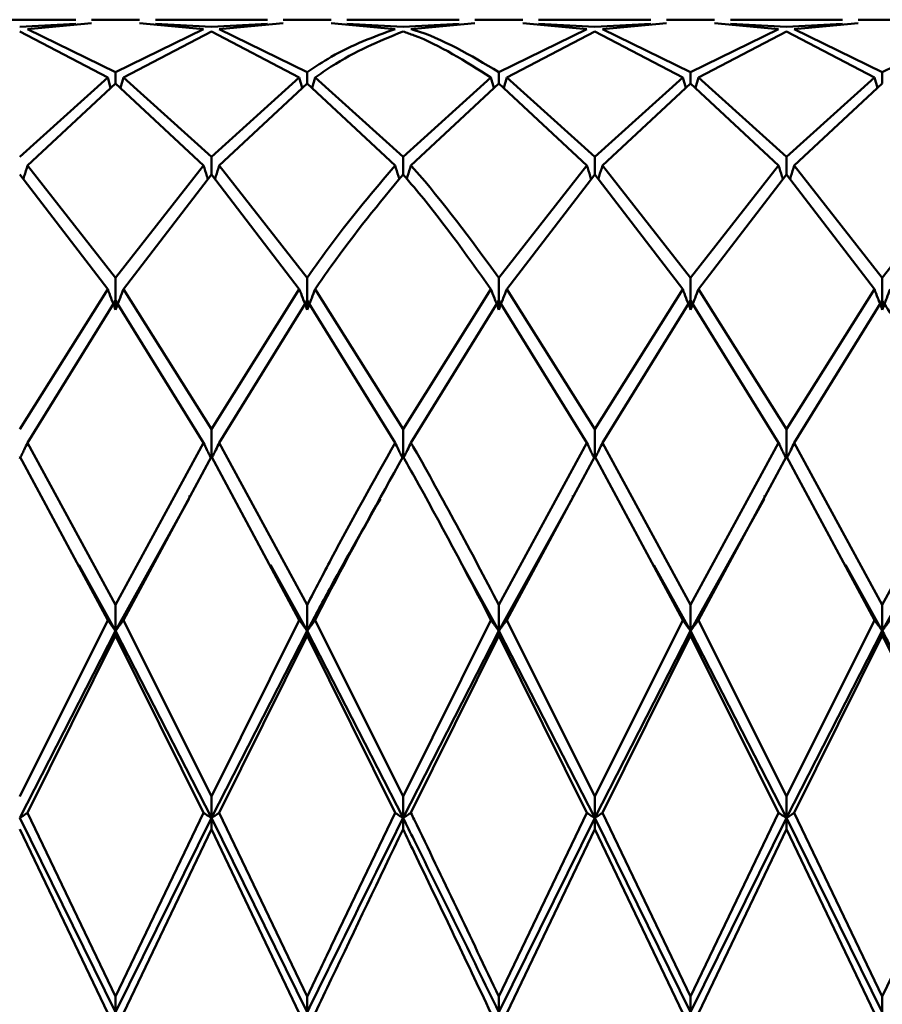
# Paper-space layout 'Лист1' of a CAD drawing. Units: millimetres. Extents: x -4059 to 3203, y -3282 to 2417.
# Drawn here: x -2922 to -2907, y -2155 to -2138 of the extents above; entities that cross this region are included whole.
import ezdxf

# ---------------------------------------------------------------- set-up
doc = ezdxf.new("R2010")
doc.units = ezdxf.units.MM

psp = doc.layouts.new('Лист1')

# ---------------------------------------------------------------- linework, layer by layer
at = {"color": 7, "linetype": 'Continuous', "lineweight": 50}
for p, q in [((-2920.885, -2137.792), (-2922.835, -2137.792)), ((-2920.885, -2137.863), (-2921.86, -2137.917)), ((-2921.723, -2137.954), (-2920.611, -2137.853)), ((-2919.774, -2137.792), (-2920.611, -2137.792)), ((-2918.663, -2137.954), (-2919.774, -2137.853)), ((-2917.552, -2137.792), (-2919.5, -2137.792)), ((-2918.526, -2137.917), (-2919.5, -2137.863)), ((-2917.552, -2137.863), (-2918.526, -2137.917)), ((-2918.389, -2137.954), (-2917.278, -2137.853)), ((-2916.442, -2137.792), (-2917.278, -2137.792)), ((-2915.331, -2137.954), (-2916.442, -2137.853)), ((-2914.22, -2137.792), (-2916.168, -2137.792)), ((-2915.194, -2137.917), (-2916.168, -2137.863)), ((-2914.22, -2137.863), (-2915.194, -2137.917)), ((-2915.057, -2137.954), (-2913.946, -2137.853)), ((-2913.109, -2137.792), (-2913.946, -2137.792)), ((-2911.997, -2137.954), (-2913.109, -2137.853)), ((-2910.885, -2137.792), (-2912.835, -2137.792)), ((-2911.861, -2137.917), (-2912.835, -2137.863)), ((-2910.885, -2137.863), (-2911.861, -2137.917)), ((-2911.724, -2137.954), (-2910.612, -2137.853)), ((-2909.775, -2137.792), (-2910.612, -2137.792)), ((-2908.663, -2137.954), (-2909.775, -2137.853)), ((-2907.551, -2137.792), (-2909.501, -2137.792)), ((-2908.526, -2137.917), (-2909.501, -2137.863)), ((-2907.551, -2137.863), (-2908.526, -2137.917)), ((-2908.389, -2137.954), (-2907.278, -2137.853)), ((-2906.441, -2137.792), (-2907.278, -2137.792)), ((-2920.329, -2138.799), (-2921.86, -2137.997)), ((-2920.192, -2138.703), (-2921.723, -2137.954)), ((-2918.663, -2137.954), (-2920.192, -2138.703)), ((-2920.056, -2138.799), (-2918.526, -2137.997)), ((-2916.997, -2138.799), (-2918.526, -2137.997)), ((-2916.86, -2138.703), (-2918.389, -2137.954)), ((-2911.997, -2137.954), (-2913.528, -2138.703)), ((-2913.39, -2138.799), (-2911.861, -2137.997)), ((-2910.33, -2138.799), (-2911.861, -2137.997)), ((-2910.193, -2138.703), (-2911.724, -2137.954)), ((-2908.663, -2137.954), (-2910.193, -2138.703)), ((-2910.057, -2138.799), (-2908.526, -2137.997)), ((-2906.996, -2138.799), (-2908.526, -2137.997)), ((-2906.859, -2138.703), (-2908.389, -2137.954)), ((-2905.33, -2137.954), (-2906.859, -2138.703)), ((-2920.192, -2138.703), (-2920.192, -2138.899)), ((-2916.86, -2138.703), (-2916.86, -2138.899)), ((-2913.528, -2138.703), (-2913.528, -2138.899)), ((-2910.193, -2138.703), (-2910.193, -2138.899)), ((-2906.859, -2138.703), (-2906.859, -2138.899)), ((-2920.329, -2138.799), (-2921.86, -2140.179)), ((-2921.723, -2140.329), (-2920.192, -2138.899)), ((-2920.278, -2138.979), (-2920.329, -2138.799)), ((-2918.663, -2140.329), (-2920.192, -2138.899)), ((-2920.107, -2138.979), (-2920.056, -2138.799)), ((-2918.526, -2140.179), (-2920.056, -2138.799)), ((-2916.997, -2138.799), (-2918.526, -2140.179)), ((-2918.389, -2140.329), (-2916.86, -2138.899)), ((-2916.945, -2138.979), (-2916.997, -2138.799)), ((-2915.331, -2140.329), (-2916.86, -2138.899)), ((-2916.774, -2138.979), (-2916.723, -2138.799)), ((-2915.194, -2140.179), (-2916.723, -2138.799)), ((-2913.664, -2138.799), (-2915.194, -2140.179)), ((-2915.057, -2140.329), (-2913.528, -2138.899)), ((-2913.613, -2138.979), (-2913.664, -2138.799)), ((-2911.997, -2140.329), (-2913.528, -2138.899)), ((-2913.442, -2138.979), (-2913.39, -2138.799)), ((-2911.861, -2140.179), (-2913.39, -2138.799)), ((-2910.33, -2138.799), (-2911.861, -2140.179)), ((-2911.724, -2140.329), (-2910.193, -2138.899)), ((-2910.278, -2138.979), (-2910.33, -2138.799)), ((-2908.663, -2140.329), (-2910.193, -2138.899)), ((-2910.108, -2138.979), (-2910.057, -2138.799)), ((-2908.526, -2140.179), (-2910.057, -2138.799)), ((-2906.996, -2138.799), (-2908.526, -2140.179)), ((-2908.389, -2140.329), (-2906.859, -2138.899)), ((-2906.945, -2138.979), (-2906.996, -2138.799)), ((-2918.526, -2140.179), (-2918.526, -2140.484)), ((-2915.194, -2140.179), (-2915.194, -2140.484)), ((-2911.861, -2140.179), (-2911.861, -2140.484)), ((-2908.526, -2140.179), (-2908.526, -2140.484)), ((-2920.192, -2142.281), (-2921.723, -2140.329)), ((-2918.663, -2140.329), (-2920.192, -2142.281)), ((-2916.86, -2142.281), (-2918.389, -2140.329)), ((-2911.997, -2140.329), (-2913.528, -2142.281)), ((-2910.193, -2142.281), (-2911.724, -2140.329)), ((-2908.663, -2140.329), (-2910.193, -2142.281)), ((-2906.859, -2142.281), (-2908.389, -2140.329)), ((-2905.33, -2140.329), (-2906.859, -2142.281)), ((-2920.329, -2142.479), (-2921.86, -2140.484)), ((-2920.056, -2142.479), (-2918.526, -2140.484)), ((-2916.997, -2142.479), (-2918.526, -2140.484)), ((-2913.39, -2142.479), (-2911.861, -2140.484)), ((-2910.33, -2142.479), (-2911.861, -2140.484)), ((-2910.057, -2142.479), (-2908.526, -2140.484)), ((-2906.996, -2142.479), (-2908.526, -2140.484)), ((-2920.192, -2142.281), (-2920.192, -2142.838)), ((-2916.86, -2142.281), (-2916.86, -2142.838)), ((-2913.528, -2142.281), (-2913.528, -2142.838)), ((-2910.193, -2142.281), (-2910.193, -2142.838)), ((-2906.859, -2142.281), (-2906.859, -2142.838)), ((-2920.329, -2142.479), (-2921.86, -2144.916)), ((-2918.526, -2144.916), (-2920.056, -2142.479)), ((-2916.997, -2142.479), (-2918.526, -2144.916)), ((-2915.194, -2144.916), (-2916.723, -2142.479)), ((-2913.664, -2142.479), (-2915.194, -2144.916)), ((-2911.861, -2144.916), (-2913.39, -2142.479)), ((-2910.33, -2142.479), (-2911.861, -2144.916)), ((-2908.526, -2144.916), (-2910.057, -2142.479)), ((-2906.996, -2142.479), (-2908.526, -2144.916)), ((-2921.723, -2145.153), (-2920.192, -2142.68)), ((-2918.663, -2145.153), (-2920.192, -2142.68)), ((-2918.389, -2145.153), (-2916.86, -2142.68)), ((-2915.331, -2145.153), (-2916.86, -2142.68)), ((-2915.057, -2145.153), (-2913.528, -2142.68)), ((-2911.997, -2145.153), (-2913.528, -2142.68)), ((-2911.724, -2145.153), (-2910.193, -2142.68)), ((-2908.663, -2145.153), (-2910.193, -2142.68)), ((-2908.389, -2145.153), (-2906.859, -2142.68)), ((-2918.526, -2144.916), (-2918.526, -2145.433)), ((-2915.194, -2144.916), (-2915.194, -2145.433)), ((-2911.861, -2144.916), (-2911.861, -2145.433)), ((-2908.526, -2144.916), (-2908.526, -2145.433)), ((-2920.192, -2147.97), (-2921.723, -2145.153)), ((-2918.663, -2145.153), (-2920.192, -2147.97)), ((-2916.86, -2147.97), (-2918.389, -2145.153)), ((-2911.997, -2145.153), (-2913.528, -2147.97)), ((-2910.193, -2147.97), (-2911.724, -2145.153)), ((-2908.663, -2145.153), (-2910.193, -2147.97)), ((-2906.859, -2147.97), (-2908.389, -2145.153)), ((-2905.33, -2145.153), (-2906.859, -2147.97)), ((-2920.329, -2148.236), (-2921.86, -2145.393)), ((-2920.056, -2148.236), (-2918.526, -2145.393)), ((-2916.997, -2148.236), (-2918.526, -2145.393)), ((-2913.39, -2148.236), (-2911.861, -2145.393)), ((-2910.33, -2148.236), (-2911.861, -2145.393)), ((-2910.057, -2148.236), (-2908.526, -2145.393)), ((-2906.996, -2148.236), (-2908.526, -2145.393)), ((-2918.907, -2146.072), (-2918.907, -2146.085)), ((-2915.574, -2146.071), (-2915.574, -2146.084)), ((-2912.238, -2146.069), (-2912.238, -2146.082)), ((-2908.906, -2146.071), (-2908.906, -2146.084)), ((-2920.192, -2148.423), (-2918.917, -2146.134)), ((-2913.528, -2148.423), (-2912.25, -2146.13)), ((-2910.193, -2148.423), (-2908.916, -2146.133)), ((-2906.859, -2148.423), (-2905.584, -2146.134)), ((-2920.832, -2147.276), (-2920.192, -2148.423)), ((-2917.499, -2147.276), (-2916.86, -2148.423)), ((-2914.163, -2147.274), (-2913.528, -2148.423)), ((-2910.831, -2147.28), (-2910.193, -2148.423)), ((-2907.499, -2147.275), (-2906.859, -2148.423)), ((-2920.192, -2147.97), (-2920.192, -2148.423)), ((-2916.86, -2147.97), (-2916.86, -2148.423)), ((-2913.528, -2147.97), (-2913.528, -2148.423)), ((-2910.193, -2147.97), (-2910.193, -2148.423)), ((-2906.859, -2147.97), (-2906.859, -2148.423)), ((-2920.329, -2148.236), (-2921.86, -2151.309)), ((-2918.526, -2151.309), (-2920.056, -2148.236)), ((-2916.997, -2148.236), (-2918.526, -2151.309)), ((-2915.194, -2151.309), (-2916.723, -2148.236)), ((-2913.664, -2148.236), (-2915.194, -2151.309)), ((-2911.861, -2151.309), (-2913.39, -2148.236)), ((-2910.33, -2148.236), (-2911.861, -2151.309)), ((-2908.526, -2151.309), (-2910.057, -2148.236)), ((-2906.996, -2148.236), (-2908.526, -2151.309)), ((-2921.86, -2151.679), (-2920.192, -2148.423)), ((-2921.723, -2151.592), (-2920.192, -2148.503)), ((-2920.192, -2148.503), (-2920.192, -2148.423)), ((-2920.192, -2148.423), (-2918.526, -2151.679)), ((-2918.663, -2151.592), (-2920.192, -2148.503)), ((-2918.526, -2151.679), (-2916.86, -2148.423)), ((-2918.389, -2151.592), (-2916.86, -2148.503)), ((-2916.86, -2148.503), (-2916.86, -2148.423)), ((-2916.86, -2148.423), (-2915.194, -2151.679)), ((-2915.331, -2151.592), (-2916.86, -2148.503)), ((-2915.194, -2151.679), (-2913.528, -2148.423)), ((-2915.057, -2151.592), (-2913.528, -2148.503)), ((-2913.528, -2148.503), (-2913.528, -2148.423)), ((-2913.528, -2148.423), (-2911.861, -2151.679)), ((-2911.997, -2151.592), (-2913.528, -2148.503)), ((-2911.861, -2151.679), (-2910.193, -2148.423)), ((-2911.724, -2151.592), (-2910.193, -2148.503)), ((-2910.193, -2148.503), (-2910.193, -2148.423)), ((-2910.193, -2148.423), (-2908.526, -2151.679)), ((-2908.663, -2151.592), (-2910.193, -2148.503)), ((-2908.526, -2151.679), (-2906.859, -2148.423)), ((-2908.389, -2151.592), (-2906.859, -2148.503)), ((-2906.859, -2148.503), (-2906.859, -2148.423)), ((-2918.526, -2151.309), (-2918.526, -2151.679)), ((-2915.194, -2151.309), (-2915.194, -2151.679)), ((-2911.861, -2151.309), (-2911.861, -2151.679)), ((-2908.526, -2151.309), (-2908.526, -2151.679)), ((-2920.192, -2154.787), (-2921.723, -2151.592)), ((-2918.663, -2151.592), (-2920.192, -2154.787)), ((-2916.86, -2154.787), (-2918.389, -2151.592)), ((-2911.997, -2151.592), (-2913.528, -2154.787)), ((-2910.193, -2154.787), (-2911.724, -2151.592)), ((-2908.663, -2151.592), (-2910.193, -2154.787)), ((-2906.859, -2154.787), (-2908.389, -2151.592)), ((-2905.33, -2151.592), (-2906.859, -2154.787)), ((-2921.86, -2151.679), (-2920.192, -2155.057)), ((-2920.192, -2155.057), (-2918.526, -2151.679)), ((-2918.526, -2151.875), (-2918.526, -2151.679)), ((-2918.526, -2151.679), (-2916.86, -2155.057)), ((-2915.194, -2151.875), (-2915.194, -2151.679)), ((-2913.528, -2155.057), (-2911.861, -2151.679)), ((-2911.861, -2151.875), (-2911.861, -2151.679)), ((-2911.861, -2151.679), (-2910.193, -2155.057)), ((-2910.193, -2155.057), (-2908.526, -2151.679)), ((-2908.526, -2151.875), (-2908.526, -2151.679)), ((-2908.526, -2151.679), (-2906.859, -2155.057)), ((-2920.329, -2155.075), (-2921.86, -2151.875)), ((-2920.056, -2155.075), (-2918.526, -2151.875)), ((-2916.997, -2155.075), (-2918.526, -2151.875)), ((-2913.39, -2155.075), (-2911.861, -2151.875)), ((-2910.33, -2155.075), (-2911.861, -2151.875)), ((-2910.057, -2155.075), (-2908.526, -2151.875)), ((-2906.996, -2155.075), (-2908.526, -2151.875)), ((-2920.192, -2154.787), (-2920.192, -2155.057)), ((-2916.86, -2154.787), (-2916.86, -2155.057)), ((-2913.528, -2154.787), (-2913.528, -2155.057)), ((-2910.193, -2154.787), (-2910.193, -2155.057)), ((-2906.859, -2154.787), (-2906.859, -2155.057))]:
    psp.add_line(p, q, dxfattribs=at)
for points, knots in [([(-2915.331, -2137.954), (-2915.701, -2138.09), (-2916.21, -2138.276), (-2916.721, -2138.611), (-2916.86, -2138.703)], [0, 0, 0, 0, 0.727114, 1, 1, 1, 1]), ([(-2916.723, -2138.799), (-2916.629, -2138.733), (-2916.119, -2138.377), (-2915.61, -2138.167), (-2915.194, -2137.997)], [0, 0, 0, 0, 0.183367, 1, 1, 1, 1]), ([(-2913.664, -2138.799), (-2914.11, -2138.516), (-2914.619, -2138.192), (-2915.13, -2138.019), (-2915.194, -2137.997)], [0, 0, 0, 0, 0.874126, 1, 1, 1, 1]), ([(-2913.528, -2138.703), (-2914.018, -2138.412), (-2914.528, -2138.11), (-2915.038, -2137.96), (-2915.057, -2137.954)], [0, 0, 0, 0, 0.96371, 1, 1, 1, 1]), ([(-2921.798, -2140.564), (-2921.792, -2140.548), (-2921.767, -2140.47), (-2921.743, -2140.392), (-2921.723, -2140.329)], [0, 0, 0, 0, 0.207322, 1, 1, 1, 1]), ([(-2918.588, -2140.565), (-2918.593, -2140.548), (-2918.619, -2140.47), (-2918.644, -2140.392), (-2918.663, -2140.329)], [0, 0, 0, 0, 0.207995, 1, 1, 1, 1]), ([(-2918.464, -2140.565), (-2918.459, -2140.548), (-2918.433, -2140.47), (-2918.408, -2140.392), (-2918.389, -2140.329)], [0, 0, 0, 0, 0.208062, 1, 1, 1, 1]), ([(-2915.331, -2140.329), (-2915.701, -2140.765), (-2916.21, -2141.365), (-2916.721, -2142.085), (-2916.86, -2142.281)], [0, 0, 0, 0, 0.727114, 1, 1, 1, 1]), ([(-2915.256, -2140.563), (-2915.262, -2140.548), (-2915.287, -2140.47), (-2915.311, -2140.392), (-2915.331, -2140.329)], [0, 0, 0, 0, 0.203997, 1, 1, 1, 1]), ([(-2915.13, -2140.558), (-2915.125, -2140.544), (-2915.1, -2140.468), (-2915.076, -2140.392), (-2915.057, -2140.329)], [0, 0, 0, 0, 0.185657, 1, 1, 1, 1]), ([(-2913.528, -2142.281), (-2914.018, -2141.612), (-2914.528, -2140.918), (-2915.038, -2140.35), (-2915.057, -2140.329)], [0, 0, 0, 0, 0.96371, 1, 1, 1, 1]), ([(-2911.923, -2140.564), (-2911.928, -2140.548), (-2911.953, -2140.47), (-2911.978, -2140.392), (-2911.997, -2140.329)], [0, 0, 0, 0, 0.207574, 1, 1, 1, 1]), ([(-2911.799, -2140.564), (-2911.794, -2140.548), (-2911.768, -2140.47), (-2911.744, -2140.392), (-2911.724, -2140.329)], [0, 0, 0, 0, 0.207464, 1, 1, 1, 1]), ([(-2908.588, -2140.564), (-2908.593, -2140.548), (-2908.619, -2140.47), (-2908.643, -2140.392), (-2908.663, -2140.329)], [0, 0, 0, 0, 0.207464, 1, 1, 1, 1]), ([(-2908.464, -2140.564), (-2908.459, -2140.548), (-2908.433, -2140.47), (-2908.409, -2140.392), (-2908.389, -2140.329)], [0, 0, 0, 0, 0.207574, 1, 1, 1, 1]), ([(-2916.723, -2142.479), (-2916.629, -2142.344), (-2916.119, -2141.608), (-2915.61, -2140.989), (-2915.194, -2140.484)], [0, 0, 0, 0, 0.183367, 1, 1, 1, 1]), ([(-2913.664, -2142.479), (-2914.11, -2141.857), (-2914.619, -2141.145), (-2915.13, -2140.558), (-2915.194, -2140.484)], [0, 0, 0, 0, 0.874126, 1, 1, 1, 1]), ([(-2920.192, -2142.838), (-2920.206, -2142.805), (-2920.232, -2142.738), (-2920.278, -2142.618), (-2920.31, -2142.532), (-2920.329, -2142.479)], [0, 0, 0, 0, 0.280465, 0.56093, 1, 1, 1, 1]), ([(-2920.192, -2142.838), (-2920.179, -2142.805), (-2920.153, -2142.738), (-2920.107, -2142.618), (-2920.075, -2142.532), (-2920.056, -2142.479)], [0, 0, 0, 0, 0.280489, 0.560978, 1, 1, 1, 1]), ([(-2916.86, -2142.838), (-2916.873, -2142.805), (-2916.899, -2142.738), (-2916.945, -2142.618), (-2916.977, -2142.532), (-2916.997, -2142.479)], [0, 0, 0, 0, 0.280425, 0.56085, 1, 1, 1, 1]), ([(-2916.86, -2142.838), (-2916.847, -2142.805), (-2916.82, -2142.738), (-2916.774, -2142.618), (-2916.742, -2142.532), (-2916.723, -2142.479)], [0, 0, 0, 0, 0.280427, 0.560855, 1, 1, 1, 1]), ([(-2913.528, -2142.838), (-2913.541, -2142.805), (-2913.567, -2142.738), (-2913.613, -2142.618), (-2913.645, -2142.532), (-2913.664, -2142.479)], [0, 0, 0, 0, 0.280466, 0.560932, 1, 1, 1, 1]), ([(-2913.528, -2142.838), (-2913.514, -2142.805), (-2913.488, -2142.738), (-2913.442, -2142.618), (-2913.41, -2142.532), (-2913.39, -2142.479)], [0, 0, 0, 0, 0.280447, 0.560894, 1, 1, 1, 1]), ([(-2910.193, -2142.838), (-2910.206, -2142.805), (-2910.233, -2142.738), (-2910.278, -2142.618), (-2910.31, -2142.531), (-2910.33, -2142.479)], [0, 0, 0, 0, 0.280548, 0.561096, 1, 1, 1, 1]), ([(-2910.193, -2142.838), (-2910.18, -2142.805), (-2910.154, -2142.738), (-2910.108, -2142.618), (-2910.076, -2142.531), (-2910.057, -2142.479)], [0, 0, 0, 0, 0.280548, 0.561096, 1, 1, 1, 1]), ([(-2906.859, -2142.838), (-2906.872, -2142.805), (-2906.899, -2142.738), (-2906.945, -2142.618), (-2906.977, -2142.532), (-2906.996, -2142.479)], [0, 0, 0, 0, 0.280447, 0.560894, 1, 1, 1, 1]), ([(-2906.859, -2142.838), (-2906.846, -2142.805), (-2906.82, -2142.738), (-2906.774, -2142.618), (-2906.742, -2142.532), (-2906.722, -2142.479)], [0, 0, 0, 0, 0.280466, 0.560932, 1, 1, 1, 1]), ([(-2905.33, -2145.153), (-2905.669, -2144.576), (-2906.18, -2143.707), (-2906.689, -2142.938), (-2906.859, -2142.68)], [0, 0, 0, 0, 0.664758, 1, 1, 1, 1]), ([(-2921.86, -2145.433), (-2921.846, -2145.407), (-2921.82, -2145.355), (-2921.775, -2145.261), (-2921.743, -2145.194), (-2921.723, -2145.153)], [0, 0, 0, 0, 0.28055, 0.5611, 1, 1, 1, 1]), ([(-2918.526, -2145.433), (-2918.539, -2145.407), (-2918.566, -2145.355), (-2918.611, -2145.261), (-2918.644, -2145.194), (-2918.663, -2145.153)], [0, 0, 0, 0, 0.280435, 0.560869, 1, 1, 1, 1]), ([(-2918.526, -2145.433), (-2918.513, -2145.407), (-2918.487, -2145.355), (-2918.441, -2145.261), (-2918.409, -2145.194), (-2918.389, -2145.153)], [0, 0, 0, 0, 0.280448, 0.560896, 1, 1, 1, 1]), ([(-2915.331, -2145.153), (-2915.701, -2145.814), (-2916.21, -2146.724), (-2916.721, -2147.703), (-2916.86, -2147.97)], [0, 0, 0, 0, 0.727114, 1, 1, 1, 1]), ([(-2915.194, -2145.433), (-2915.207, -2145.407), (-2915.233, -2145.355), (-2915.279, -2145.261), (-2915.311, -2145.194), (-2915.331, -2145.153)], [0, 0, 0, 0, 0.2804353, 0.5608705, 1, 1, 1, 1]), ([(-2915.194, -2145.433), (-2915.181, -2145.407), (-2915.154, -2145.355), (-2915.108, -2145.261), (-2915.076, -2145.194), (-2915.057, -2145.153)], [0, 0, 0, 0, 0.2804272, 0.5608543, 1, 1, 1, 1]), ([(-2913.528, -2147.97), (-2914.018, -2147.039), (-2914.528, -2146.072), (-2915.038, -2145.185), (-2915.057, -2145.153)], [0, 0, 0, 0, 0.96371, 1, 1, 1, 1]), ([(-2911.861, -2145.433), (-2911.874, -2145.407), (-2911.9, -2145.355), (-2911.946, -2145.261), (-2911.978, -2145.194), (-2911.997, -2145.153)], [0, 0, 0, 0, 0.280517, 0.561034, 1, 1, 1, 1]), ([(-2911.861, -2145.433), (-2911.848, -2145.407), (-2911.821, -2145.355), (-2911.776, -2145.261), (-2911.744, -2145.194), (-2911.724, -2145.153)], [0, 0, 0, 0, 0.280488, 0.560975, 1, 1, 1, 1]), ([(-2908.526, -2145.433), (-2908.539, -2145.407), (-2908.565, -2145.355), (-2908.611, -2145.261), (-2908.643, -2145.194), (-2908.663, -2145.153)], [0, 0, 0, 0, 0.280488, 0.560975, 1, 1, 1, 1]), ([(-2908.526, -2145.433), (-2908.513, -2145.407), (-2908.487, -2145.355), (-2908.441, -2145.261), (-2908.409, -2145.194), (-2908.389, -2145.153)], [0, 0, 0, 0, 0.280517, 0.561034, 1, 1, 1, 1]), ([(-2916.723, -2148.236), (-2916.629, -2148.055), (-2916.119, -2147.067), (-2915.61, -2146.145), (-2915.194, -2145.393)], [0, 0, 0, 0, 0.183367, 1, 1, 1, 1]), ([(-2913.664, -2148.236), (-2914.11, -2147.382), (-2914.619, -2146.406), (-2915.13, -2145.506), (-2915.194, -2145.393)], [0, 0, 0, 0, 0.8741262, 1, 1, 1, 1]), ([(-2916.86, -2148.423), (-2916.721, -2148.161), (-2916.296, -2147.364), (-2915.872, -2146.626), (-2915.587, -2146.13)], [0, 0, 0, 0, 0.327962, 1, 1, 1, 1]), ([(-2920.192, -2148.423), (-2920.206, -2148.406), (-2920.232, -2148.371), (-2920.278, -2148.308), (-2920.31, -2148.263), (-2920.329, -2148.236)], [0, 0, 0, 0, 0.280465, 0.56093, 1, 1, 1, 1]), ([(-2920.192, -2148.423), (-2920.179, -2148.406), (-2920.153, -2148.371), (-2920.107, -2148.308), (-2920.075, -2148.263), (-2920.056, -2148.236)], [0, 0, 0, 0, 0.280489, 0.560978, 1, 1, 1, 1]), ([(-2916.86, -2148.423), (-2916.873, -2148.406), (-2916.899, -2148.371), (-2916.945, -2148.308), (-2916.977, -2148.263), (-2916.997, -2148.236)], [0, 0, 0, 0, 0.280425, 0.56085, 1, 1, 1, 1]), ([(-2916.86, -2148.423), (-2916.847, -2148.406), (-2916.82, -2148.371), (-2916.774, -2148.308), (-2916.742, -2148.263), (-2916.723, -2148.236)], [0, 0, 0, 0, 0.280427, 0.560855, 1, 1, 1, 1]), ([(-2913.528, -2148.423), (-2913.541, -2148.406), (-2913.567, -2148.371), (-2913.613, -2148.308), (-2913.645, -2148.263), (-2913.664, -2148.236)], [0, 0, 0, 0, 0.280466, 0.560932, 1, 1, 1, 1]), ([(-2913.528, -2148.423), (-2913.514, -2148.406), (-2913.488, -2148.371), (-2913.442, -2148.308), (-2913.41, -2148.263), (-2913.39, -2148.236)], [0, 0, 0, 0, 0.280447, 0.560894, 1, 1, 1, 1]), ([(-2910.193, -2148.423), (-2910.206, -2148.406), (-2910.233, -2148.371), (-2910.278, -2148.308), (-2910.31, -2148.263), (-2910.33, -2148.236)], [0, 0, 0, 0, 0.280548, 0.561096, 1, 1, 1, 1]), ([(-2910.193, -2148.423), (-2910.18, -2148.406), (-2910.154, -2148.371), (-2910.108, -2148.308), (-2910.076, -2148.263), (-2910.057, -2148.236)], [0, 0, 0, 0, 0.2805482, 0.5610963, 1, 1, 1, 1]), ([(-2906.859, -2148.423), (-2906.872, -2148.406), (-2906.899, -2148.371), (-2906.945, -2148.308), (-2906.977, -2148.263), (-2906.996, -2148.236)], [0, 0, 0, 0, 0.280447, 0.560894, 1, 1, 1, 1]), ([(-2906.859, -2148.423), (-2906.846, -2148.406), (-2906.82, -2148.371), (-2906.774, -2148.308), (-2906.742, -2148.263), (-2906.722, -2148.236)], [0, 0, 0, 0, 0.280466, 0.560932, 1, 1, 1, 1]), ([(-2906.859, -2148.423), (-2906.689, -2148.748), (-2906.134, -2149.804), (-2905.578, -2150.912), (-2905.193, -2151.679)], [0, 0, 0, 0, 0.307728, 1, 1, 1, 1]), ([(-2905.33, -2151.592), (-2905.669, -2150.895), (-2906.18, -2149.846), (-2906.689, -2148.84), (-2906.859, -2148.503)], [0, 0, 0, 0, 0.664758, 1, 1, 1, 1]), ([(-2921.86, -2151.679), (-2921.846, -2151.671), (-2921.82, -2151.654), (-2921.775, -2151.625), (-2921.743, -2151.605), (-2921.723, -2151.592)], [0, 0, 0, 0, 0.28055, 0.5611, 1, 1, 1, 1]), ([(-2918.526, -2151.679), (-2918.539, -2151.671), (-2918.566, -2151.654), (-2918.611, -2151.625), (-2918.644, -2151.605), (-2918.663, -2151.592)], [0, 0, 0, 0, 0.280435, 0.560869, 1, 1, 1, 1]), ([(-2918.526, -2151.679), (-2918.513, -2151.671), (-2918.487, -2151.654), (-2918.441, -2151.625), (-2918.409, -2151.605), (-2918.389, -2151.592)], [0, 0, 0, 0, 0.280448, 0.560896, 1, 1, 1, 1]), ([(-2915.331, -2151.592), (-2915.701, -2152.364), (-2916.21, -2153.426), (-2916.721, -2154.495), (-2916.86, -2154.787)], [0, 0, 0, 0, 0.727114, 1, 1, 1, 1]), ([(-2915.194, -2151.679), (-2915.207, -2151.671), (-2915.233, -2151.654), (-2915.279, -2151.625), (-2915.311, -2151.605), (-2915.331, -2151.592)], [0, 0, 0, 0, 0.280435, 0.560871, 1, 1, 1, 1]), ([(-2915.194, -2151.679), (-2915.181, -2151.671), (-2915.154, -2151.654), (-2915.108, -2151.625), (-2915.076, -2151.605), (-2915.057, -2151.592)], [0, 0, 0, 0, 0.280427, 0.560854, 1, 1, 1, 1]), ([(-2913.528, -2154.787), (-2914.018, -2153.754), (-2914.528, -2152.683), (-2915.038, -2151.63), (-2915.057, -2151.592)], [0, 0, 0, 0, 0.9637102, 1, 1, 1, 1]), ([(-2911.861, -2151.679), (-2911.874, -2151.671), (-2911.9, -2151.654), (-2911.946, -2151.625), (-2911.978, -2151.605), (-2911.997, -2151.592)], [0, 0, 0, 0, 0.280517, 0.561034, 1, 1, 1, 1]), ([(-2911.861, -2151.679), (-2911.848, -2151.671), (-2911.821, -2151.654), (-2911.776, -2151.625), (-2911.744, -2151.605), (-2911.724, -2151.592)], [0, 0, 0, 0, 0.280488, 0.560975, 1, 1, 1, 1]), ([(-2908.526, -2151.679), (-2908.539, -2151.671), (-2908.565, -2151.654), (-2908.611, -2151.625), (-2908.643, -2151.605), (-2908.663, -2151.592)], [0, 0, 0, 0, 0.280488, 0.560975, 1, 1, 1, 1]), ([(-2908.526, -2151.679), (-2908.513, -2151.671), (-2908.487, -2151.654), (-2908.441, -2151.625), (-2908.409, -2151.605), (-2908.389, -2151.592)], [0, 0, 0, 0, 0.280517, 0.561034, 1, 1, 1, 1]), ([(-2916.86, -2155.057), (-2916.721, -2154.774), (-2916.164, -2153.644), (-2915.61, -2152.52), (-2915.194, -2151.679)], [0, 0, 0, 0, 0.250504, 1, 1, 1, 1]), ([(-2915.194, -2151.679), (-2915.13, -2151.807), (-2914.574, -2152.921), (-2914.018, -2154.055), (-2913.528, -2155.057)], [0, 0, 0, 0, 0.1155583, 1, 1, 1, 1]), ([(-2916.723, -2155.075), (-2916.629, -2154.879), (-2916.119, -2153.809), (-2915.61, -2152.745), (-2915.194, -2151.875)], [0, 0, 0, 0, 0.183367, 1, 1, 1, 1]), ([(-2913.664, -2155.075), (-2914.11, -2154.137), (-2914.619, -2153.065), (-2915.13, -2152.008), (-2915.194, -2151.875)], [0, 0, 0, 0, 0.874126, 1, 1, 1, 1])]:
    psp.add_open_spline(points, degree=3, knots=knots, dxfattribs=at)

doc.saveas('drawing.dxf')
